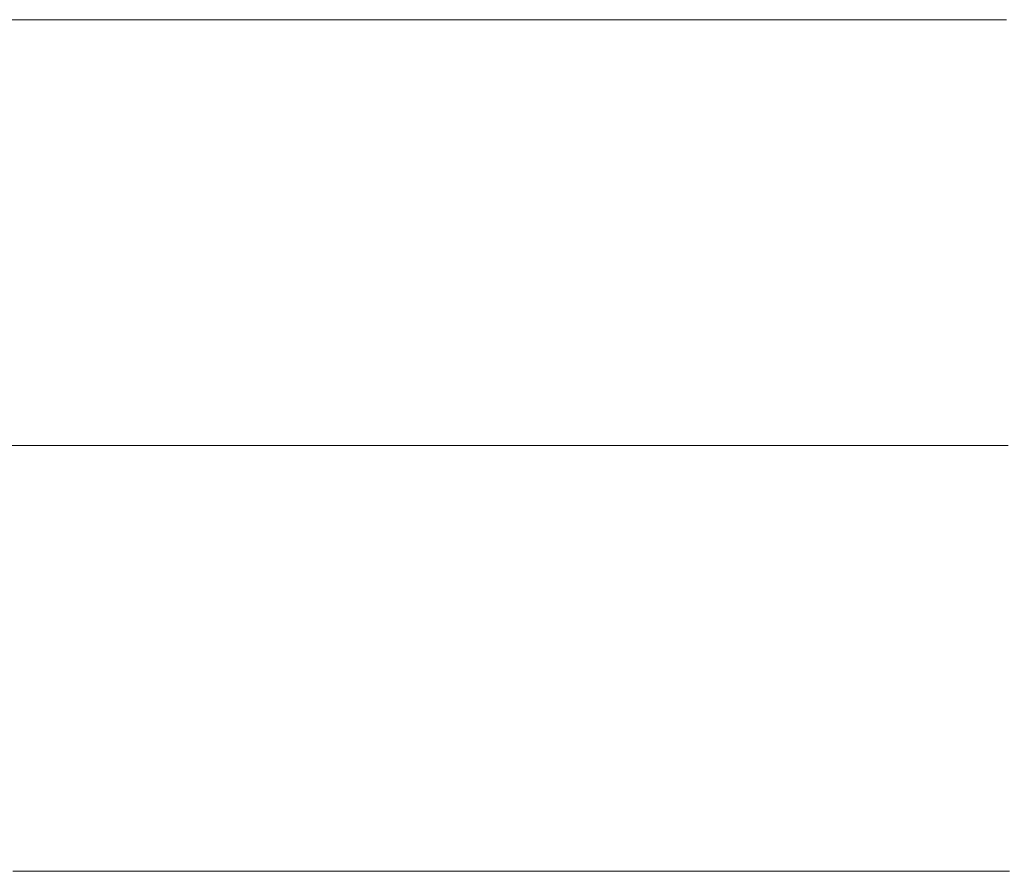
# Model space of a CAD drawing. Units: millimetres. Extents: x 59 to 11996, y 24 to 8424.
# Drawn here: x 8380 to 8396, y 441 to 455 of the extents above; entities that cross this region are included whole.
import ezdxf

# ---------------------------------------------------------------- set-up
doc = ezdxf.new("R2010")
doc.units = ezdxf.units.MM
doc.header["$MEASUREMENT"] = 0
doc.layers.add('(1) Shape lines', color=7, linetype='Continuous', lineweight=35)

# ---------------------------------------------------------------- blocks, each defined once
blk = doc.blocks.new('HATCH_268_a781cb87-b3a1-4c9d-ab76-df1849444786')
at = {"layer": '(1) Shape lines', "color": 0, "lineweight": 9}
for p, q in [((8380.31, 455), (8380.041, 455)), ((8380.31, 448), (8380.062, 448)), ((8380.31, 441), (8380.084, 441))]:
    blk.add_line(p, q, dxfattribs=at)
blk = doc.blocks.new('HATCH_273_e61b2dc4-e4c3-4ea6-8756-f729e9695e60')
at = {"layer": '(1) Shape lines', "color": 0, "lineweight": 9}
for p, q in [((8380.379, 455), (8380.31, 455)), ((8380.382, 448), (8380.31, 448)), ((8380.385, 441), (8380.31, 441))]:
    blk.add_line(p, q, dxfattribs=at)
blk = doc.blocks.new('HATCH_274_0f3a3a81-1ee1-4fdd-b68a-a3b9ba9ce049')
at = {"layer": '(1) Shape lines', "color": 0, "lineweight": 9}
for p, q in [((8380.415, 455), (8380.379, 455)), ((8380.415, 448), (8380.382, 448)), ((8380.415, 441), (8380.385, 441))]:
    blk.add_line(p, q, dxfattribs=at)
blk = doc.blocks.new('HATCH_279_1b3f660b-8c1d-42fa-998d-6f7b3d18cfa8')
at = {"layer": '(1) Shape lines', "color": 0, "lineweight": 9}
for p, q in [((8380.792, 455), (8380.415, 455)), ((8380.807, 448), (8380.415, 448)), ((8380.822, 441), (8380.415, 441))]:
    blk.add_line(p, q, dxfattribs=at)
blk = doc.blocks.new('HATCH_280_671d09b2-2c00-4c97-a629-eff4e5c9f28c')
at = {"layer": '(1) Shape lines', "color": 0, "lineweight": 9}
for p, q in [((8380.983, 455), (8380.792, 455)), ((8380.983, 448), (8380.807, 448)), ((8380.983, 441), (8380.822, 441))]:
    blk.add_line(p, q, dxfattribs=at)
blk = doc.blocks.new('HATCH_285_e400a02b-553a-4d30-afcd-5f5456a014cc')
at = {"layer": '(1) Shape lines', "color": 0, "lineweight": 9}
for p, q in [((8381.074, 455), (8380.983, 455)), ((8381.078, 448), (8380.983, 448)), ((8381.081, 441), (8380.983, 441))]:
    blk.add_line(p, q, dxfattribs=at)
blk = doc.blocks.new('HATCH_286_fbba5eb3-a152-4e33-bf48-c8a0f7690676')
at = {"layer": '(1) Shape lines', "color": 0, "lineweight": 9}
for p, q in [((8381.12, 455), (8381.074, 455)), ((8381.12, 448), (8381.078, 448)), ((8381.12, 441), (8381.081, 441))]:
    blk.add_line(p, q, dxfattribs=at)
blk = doc.blocks.new('HATCH_291_9be9d9ae-08f2-4177-9fe4-2defa4227cf6')
at = {"layer": '(1) Shape lines', "color": 0, "lineweight": 9}
for p, q in [((8381.192, 455), (8381.12, 455)), ((8381.195, 448), (8381.12, 448)), ((8381.198, 441), (8381.12, 441))]:
    blk.add_line(p, q, dxfattribs=at)
blk = doc.blocks.new('HATCH_292_10c26469-18d8-4f56-a441-540236ff659d')
at = {"layer": '(1) Shape lines', "color": 0, "lineweight": 9}
for p, q in [((8381.228, 455), (8381.192, 455)), ((8381.228, 448), (8381.195, 448)), ((8381.228, 441), (8381.198, 441))]:
    blk.add_line(p, q, dxfattribs=at)
blk = doc.blocks.new('HATCH_297_89d8fa74-bfb1-4119-809f-3081707922ba')
at = {"layer": '(1) Shape lines', "color": 0, "lineweight": 9}
for p, q in [((8381.641, 455), (8381.228, 455)), ((8381.657, 448), (8381.228, 448)), ((8381.674, 441), (8381.228, 441))]:
    blk.add_line(p, q, dxfattribs=at)
blk = doc.blocks.new('HATCH_298_48779bff-6f9b-4d02-92c3-5177e206f469')
at = {"layer": '(1) Shape lines', "color": 0, "lineweight": 9}
for p, q in [((8381.85, 455), (8381.641, 455)), ((8381.85, 448), (8381.657, 448)), ((8381.85, 441), (8381.674, 441))]:
    blk.add_line(p, q, dxfattribs=at)
blk = doc.blocks.new('HATCH_303_f83cdbcd-48e2-4169-a1b7-7f5dc33b2c6d')
at = {"layer": '(1) Shape lines', "color": 0, "lineweight": 9}
for p, q in [((8381.921, 455), (8381.85, 455)), ((8381.924, 448), (8381.85, 448)), ((8381.927, 441), (8381.85, 441))]:
    blk.add_line(p, q, dxfattribs=at)
blk = doc.blocks.new('HATCH_304_763b00ae-90d3-4a8b-8e5a-7c3fd5cc53cf')
at = {"layer": '(1) Shape lines', "color": 0, "lineweight": 9}
for p, q in [((8381.957, 455), (8381.921, 455)), ((8381.957, 448), (8381.924, 448)), ((8381.957, 441), (8381.927, 441))]:
    blk.add_line(p, q, dxfattribs=at)
blk = doc.blocks.new('HATCH_309_175a21a7-fac7-416a-ba2c-425614c44ad5')
at = {"layer": '(1) Shape lines', "color": 0, "lineweight": 9}
for p, q in [((8382.127, 455), (8381.957, 455)), ((8382.133, 448), (8381.957, 448)), ((8382.14, 441), (8381.957, 441))]:
    blk.add_line(p, q, dxfattribs=at)
blk = doc.blocks.new('HATCH_310_6170ec2d-110c-4814-bef0-8f5e536bb839')
at = {"layer": '(1) Shape lines', "color": 0, "lineweight": 9}
for p, q in [((8382.212, 455), (8382.127, 455)), ((8382.212, 448), (8382.133, 448)), ((8382.212, 441), (8382.14, 441))]:
    blk.add_line(p, q, dxfattribs=at)
blk = doc.blocks.new('HATCH_315_b4aeeaae-fbf9-455c-b533-708e3ed0cd16')
at = {"layer": '(1) Shape lines', "color": 0, "lineweight": 9}
for p, q in [((8382.405, 455), (8382.212, 455)), ((8382.413, 448), (8382.212, 448)), ((8382.421, 441), (8382.212, 441))]:
    blk.add_line(p, q, dxfattribs=at)
blk = doc.blocks.new('HATCH_316_4ffa44a1-4772-4a3c-a559-1591b8e76347')
at = {"layer": '(1) Shape lines', "color": 0, "lineweight": 9}
for p, q in [((8382.502, 455), (8382.405, 455)), ((8382.502, 448), (8382.413, 448)), ((8382.502, 441), (8382.421, 441))]:
    blk.add_line(p, q, dxfattribs=at)
blk = doc.blocks.new('HATCH_321_9c07c0b7-6b20-4033-808d-1e33db7bdd22')
at = {"layer": '(1) Shape lines', "color": 0, "lineweight": 9}
for p, q in [((8382.571, 455), (8382.502, 455)), ((8382.574, 448), (8382.502, 448)), ((8382.577, 441), (8382.502, 441))]:
    blk.add_line(p, q, dxfattribs=at)
blk = doc.blocks.new('HATCH_322_b1f2cebb-e892-4789-9752-072652621dc7')
at = {"layer": '(1) Shape lines', "color": 0, "lineweight": 9}
for p, q in [((8382.606, 455), (8382.571, 455)), ((8382.606, 448), (8382.574, 448)), ((8382.606, 441), (8382.577, 441))]:
    blk.add_line(p, q, dxfattribs=at)
blk = doc.blocks.new('HATCH_327_9724c504-49cf-4fa2-b3f9-625b954db259')
at = {"layer": '(1) Shape lines', "color": 0, "lineweight": 9}
for p, q in [((8382.922, 455), (8382.606, 455)), ((8382.935, 448), (8382.606, 448)), ((8382.948, 441), (8382.606, 441))]:
    blk.add_line(p, q, dxfattribs=at)
blk = doc.blocks.new('HATCH_328_9d63ee05-9046-4406-85a5-b220daef9ce1')
at = {"layer": '(1) Shape lines', "color": 0, "lineweight": 9}
for p, q in [((8383.082, 455), (8382.922, 455)), ((8383.082, 448), (8382.935, 448)), ((8383.082, 441), (8382.948, 441))]:
    blk.add_line(p, q, dxfattribs=at)
blk = doc.blocks.new('HATCH_333_f6a16eb3-bbbc-4736-8f21-3f77e1258b3a')
at = {"layer": '(1) Shape lines', "color": 0, "lineweight": 9}
for p, q in [((8383.146, 455), (8383.082, 455)), ((8383.148, 448), (8383.082, 448)), ((8383.151, 441), (8383.082, 441))]:
    blk.add_line(p, q, dxfattribs=at)
blk = doc.blocks.new('HATCH_334_26ae8adc-c5ed-4f45-9efc-5f707b39e773')
at = {"layer": '(1) Shape lines', "color": 0, "lineweight": 9}
for p, q in [((8383.178, 455), (8383.146, 455)), ((8383.178, 448), (8383.148, 448)), ((8383.178, 441), (8383.151, 441))]:
    blk.add_line(p, q, dxfattribs=at)
blk = doc.blocks.new('HATCH_339_b74069a1-2c76-44e5-89d4-bf39bd25b2ec')
at = {"layer": '(1) Shape lines', "color": 0, "lineweight": 9}
for p, q in [((8383.194, 455), (8383.178, 455)), ((8383.195, 448), (8383.178, 448)), ((8383.196, 441), (8383.178, 441))]:
    blk.add_line(p, q, dxfattribs=at)
blk = doc.blocks.new('HATCH_340_697732b9-b965-437f-975f-051da825b13c')
at = {"layer": '(1) Shape lines', "color": 0, "lineweight": 9}
for p, q in [((8383.203, 455), (8383.194, 455)), ((8383.203, 448), (8383.195, 448)), ((8383.203, 441), (8383.196, 441))]:
    blk.add_line(p, q, dxfattribs=at)
blk = doc.blocks.new('HATCH_345_1817f850-f3d9-4758-9de6-3a5bafb1b3e4')
at = {"layer": '(1) Shape lines', "color": 0, "lineweight": 9}
for p, q in [((8383.453, 455), (8383.203, 455)), ((8383.463, 448), (8383.203, 448)), ((8383.473, 441), (8383.203, 441))]:
    blk.add_line(p, q, dxfattribs=at)
blk = doc.blocks.new('HATCH_346_aecb9537-981b-49dd-b700-bdb5e49403eb')
at = {"layer": '(1) Shape lines', "color": 0, "lineweight": 9}
for p, q in [((8383.579, 455), (8383.453, 455)), ((8383.579, 448), (8383.463, 448)), ((8383.579, 441), (8383.473, 441))]:
    blk.add_line(p, q, dxfattribs=at)
blk = doc.blocks.new('HATCH_351_1c911217-739b-4954-ab49-0b1d3f519240')
at = {"layer": '(1) Shape lines', "color": 0, "lineweight": 9}
for p, q in [((8383.587, 455), (8383.579, 455)), ((8383.587, 448), (8383.579, 448)), ((8383.587, 441), (8383.579, 441))]:
    blk.add_line(p, q, dxfattribs=at)
blk = doc.blocks.new('HATCH_352_9d08df73-010e-4072-b0d6-1caa2dfe8332')
at = {"layer": '(1) Shape lines', "color": 0, "lineweight": 9}
for p, q in [((8383.591, 455), (8383.587, 455)), ((8383.591, 448), (8383.587, 448)), ((8383.591, 441), (8383.587, 441))]:
    blk.add_line(p, q, dxfattribs=at)
blk = doc.blocks.new('HATCH_357_de1ae9a4-6412-44fc-be17-10db10822d8e')
at = {"layer": '(1) Shape lines', "color": 0, "lineweight": 9}
for p, q in [((8383.648, 455), (8383.591, 455)), ((8383.651, 448), (8383.591, 448)), ((8383.653, 441), (8383.591, 441))]:
    blk.add_line(p, q, dxfattribs=at)
blk = doc.blocks.new('HATCH_358_b3b3d36e-5f3b-453a-904e-096875c4c911')
at = {"layer": '(1) Shape lines', "color": 0, "lineweight": 9}
for p, q in [((8383.677, 455), (8383.648, 455)), ((8383.677, 448), (8383.651, 448)), ((8383.677, 441), (8383.653, 441))]:
    blk.add_line(p, q, dxfattribs=at)
blk = doc.blocks.new('HATCH_363_f5225af4-bc5f-4d99-81bd-f0d94a6b6601')
at = {"layer": '(1) Shape lines', "color": 0, "lineweight": 9}
for p, q in [((8383.874, 455), (8383.677, 455)), ((8383.882, 448), (8383.677, 448)), ((8383.89, 441), (8383.677, 441))]:
    blk.add_line(p, q, dxfattribs=at)
blk = doc.blocks.new('HATCH_364_563768c2-a0ab-434a-aabb-e00543c0b5a7')
at = {"layer": '(1) Shape lines', "color": 0, "lineweight": 9}
for p, q in [((8383.973, 455), (8383.874, 455)), ((8383.973, 448), (8383.882, 448)), ((8383.973, 441), (8383.89, 441))]:
    blk.add_line(p, q, dxfattribs=at)
blk = doc.blocks.new('HATCH_369_3b111eb0-22c0-4d49-ba4b-64456b798dc7')
at = {"layer": '(1) Shape lines', "color": 0, "lineweight": 9}
for p, q in [((8384.012, 455), (8383.973, 455)), ((8384.014, 448), (8383.973, 448)), ((8384.016, 441), (8383.973, 441))]:
    blk.add_line(p, q, dxfattribs=at)
blk = doc.blocks.new('HATCH_370_f7bdb25e-74d4-4be7-b6f8-ce2ffafb2cbb')
at = {"layer": '(1) Shape lines', "color": 0, "lineweight": 9}
for p, q in [((8384.032, 455), (8384.012, 455)), ((8384.032, 448), (8384.014, 448)), ((8384.032, 441), (8384.016, 441))]:
    blk.add_line(p, q, dxfattribs=at)
blk = doc.blocks.new('HATCH_375_6d42584b-c17a-441b-acab-eafbca55c007')
at = {"layer": '(1) Shape lines', "color": 0, "lineweight": 9}
for p, q in [((8384.083, 455), (8384.032, 455)), ((8384.085, 448), (8384.032, 448)), ((8384.087, 441), (8384.032, 441))]:
    blk.add_line(p, q, dxfattribs=at)
blk = doc.blocks.new('HATCH_376_84196ee2-5733-4520-a022-e09c4ea01d07')
at = {"layer": '(1) Shape lines', "color": 0, "lineweight": 9}
for p, q in [((8384.108, 455), (8384.083, 455)), ((8384.108, 448), (8384.085, 448)), ((8384.108, 441), (8384.087, 441))]:
    blk.add_line(p, q, dxfattribs=at)
blk = doc.blocks.new('HATCH_381_dd1d63ca-f2bd-4f6f-99c0-8cb540d01f02')
at = {"layer": '(1) Shape lines', "color": 0, "lineweight": 9}
for p, q in [((8384.309, 455), (8384.108, 455)), ((8384.317, 448), (8384.108, 448)), ((8384.325, 441), (8384.108, 441))]:
    blk.add_line(p, q, dxfattribs=at)
blk = doc.blocks.new('HATCH_382_7895fa77-30fb-403b-a5cf-e53c265cd321')
at = {"layer": '(1) Shape lines', "color": 0, "lineweight": 9}
for p, q in [((8384.41, 455), (8384.309, 455)), ((8384.41, 448), (8384.317, 448)), ((8384.41, 441), (8384.325, 441))]:
    blk.add_line(p, q, dxfattribs=at)
blk = doc.blocks.new('HATCH_387_08372e6c-7999-4c28-b0fb-ea67aec57d07')
at = {"layer": '(1) Shape lines', "color": 0, "lineweight": 9}
for p, q in [((8384.452, 455), (8384.41, 455)), ((8384.454, 448), (8384.41, 448)), ((8384.456, 441), (8384.41, 441))]:
    blk.add_line(p, q, dxfattribs=at)
blk = doc.blocks.new('HATCH_388_8f0382f1-60c2-4993-8b13-3be032f322ca')
at = {"layer": '(1) Shape lines', "color": 0, "lineweight": 9}
for p, q in [((8384.473, 455), (8384.452, 455)), ((8384.473, 448), (8384.454, 448)), ((8384.473, 441), (8384.456, 441))]:
    blk.add_line(p, q, dxfattribs=at)
blk = doc.blocks.new('HATCH_393_b6d94b54-906b-44f4-9527-6443ba63a5d9')
at = {"layer": '(1) Shape lines', "color": 0, "lineweight": 9}
for p, q in [((8384.518, 455), (8384.473, 455)), ((8384.52, 448), (8384.473, 448)), ((8384.522, 441), (8384.473, 441))]:
    blk.add_line(p, q, dxfattribs=at)
blk = doc.blocks.new('HATCH_394_ccd1d50d-dc03-45d4-8d4c-0362a2d04b42')
at = {"layer": '(1) Shape lines', "color": 0, "lineweight": 9}
for p, q in [((8384.541, 455), (8384.518, 455)), ((8384.541, 448), (8384.52, 448)), ((8384.541, 441), (8384.522, 441))]:
    blk.add_line(p, q, dxfattribs=at)
blk = doc.blocks.new('HATCH_399_74fbfd52-afeb-4861-9c92-bcfc8c628628')
at = {"layer": '(1) Shape lines', "color": 0, "lineweight": 9}
for p, q in [((8384.665, 455), (8384.541, 455)), ((8384.67, 448), (8384.541, 448)), ((8384.675, 441), (8384.541, 441))]:
    blk.add_line(p, q, dxfattribs=at)
blk = doc.blocks.new('HATCH_400_9bb82088-1f23-4421-8575-f102d802bbf4')
at = {"layer": '(1) Shape lines', "color": 0, "lineweight": 9}
for p, q in [((8384.727, 455), (8384.665, 455)), ((8384.727, 448), (8384.67, 448)), ((8384.727, 441), (8384.675, 441))]:
    blk.add_line(p, q, dxfattribs=at)
blk = doc.blocks.new('HATCH_405_c2a543e6-1524-465d-9e05-62b72e8926f4')
at = {"layer": '(1) Shape lines', "color": 0, "lineweight": 9}
for p, q in [((8384.761, 455), (8384.727, 455)), ((8384.762, 448), (8384.727, 448)), ((8384.763, 441), (8384.727, 441))]:
    blk.add_line(p, q, dxfattribs=at)
blk = doc.blocks.new('HATCH_406_236201c0-8e93-4c6e-866d-17a3d931b380')
at = {"layer": '(1) Shape lines', "color": 0, "lineweight": 9}
for p, q in [((8384.777, 455), (8384.761, 455)), ((8384.777, 448), (8384.762, 448)), ((8384.777, 441), (8384.763, 441))]:
    blk.add_line(p, q, dxfattribs=at)
blk = doc.blocks.new('HATCH_411_32122ee5-6c3b-4e6c-98e6-fd60279f699b')
at = {"layer": '(1) Shape lines', "color": 0, "lineweight": 9}
for p, q in [((8384.875, 455), (8384.777, 455)), ((8384.879, 448), (8384.777, 448)), ((8384.883, 441), (8384.777, 441))]:
    blk.add_line(p, q, dxfattribs=at)
blk = doc.blocks.new('HATCH_412_ab87676b-722e-4e75-abfb-7ec5fa057a4d')
at = {"layer": '(1) Shape lines', "color": 0, "lineweight": 9}
for p, q in [((8384.924, 455), (8384.875, 455)), ((8384.924, 448), (8384.879, 448)), ((8384.924, 441), (8384.883, 441))]:
    blk.add_line(p, q, dxfattribs=at)
blk = doc.blocks.new('HATCH_417_337d4e68-eeec-4da8-80d6-32ce950ed8a1')
at = {"layer": '(1) Shape lines', "color": 0, "lineweight": 9}
for p, q in [((8384.966, 455), (8384.924, 455)), ((8384.967, 448), (8384.924, 448)), ((8384.969, 441), (8384.924, 441))]:
    blk.add_line(p, q, dxfattribs=at)
blk = doc.blocks.new('HATCH_418_10c453ae-a2f1-40c0-84fa-051158c1be0d')
at = {"layer": '(1) Shape lines', "color": 0, "lineweight": 9}
for p, q in [((8384.987, 455), (8384.966, 455)), ((8384.987, 448), (8384.967, 448)), ((8384.987, 441), (8384.969, 441))]:
    blk.add_line(p, q, dxfattribs=at)
blk = doc.blocks.new('HATCH_423_a8a9f94e-d7f2-4aba-a079-bbbf4dce7bcf')
at = {"layer": '(1) Shape lines', "color": 0, "lineweight": 9}
for p, q in [((8385.123, 455), (8384.987, 455)), ((8385.129, 448), (8384.987, 448)), ((8385.134, 441), (8384.987, 441))]:
    blk.add_line(p, q, dxfattribs=at)
blk = doc.blocks.new('HATCH_424_786a1844-8314-4ebe-8541-6816e47d668d')
at = {"layer": '(1) Shape lines', "color": 0, "lineweight": 9}
for p, q in [((8385.192, 455), (8385.123, 455)), ((8385.192, 448), (8385.129, 448)), ((8385.192, 441), (8385.134, 441))]:
    blk.add_line(p, q, dxfattribs=at)
blk = doc.blocks.new('HATCH_429_1d141d8e-47f3-495a-bee6-f8d33dba1044')
at = {"layer": '(1) Shape lines', "color": 0, "lineweight": 9}
for p, q in [((8385.203, 455), (8385.192, 455)), ((8385.204, 448), (8385.192, 448)), ((8385.204, 441), (8385.192, 441))]:
    blk.add_line(p, q, dxfattribs=at)
blk = doc.blocks.new('HATCH_430_9edd49c2-03f8-438e-b860-925d614eda57')
at = {"layer": '(1) Shape lines', "color": 0, "lineweight": 9}
for p, q in [((8385.209, 455), (8385.203, 455)), ((8385.209, 448), (8385.204, 448)), ((8385.209, 441), (8385.204, 441))]:
    blk.add_line(p, q, dxfattribs=at)
blk = doc.blocks.new('HATCH_435_1cb2bc7f-4912-4153-a462-e3cff69553dc')
at = {"layer": '(1) Shape lines', "color": 0, "lineweight": 9}
for p, q in [((8385.215, 455), (8385.209, 455)), ((8385.215, 448), (8385.209, 448)), ((8385.215, 441), (8385.209, 441))]:
    blk.add_line(p, q, dxfattribs=at)
blk = doc.blocks.new('HATCH_436_cbe2a3fc-afe4-403e-905f-cd1d00e2720e')
at = {"layer": '(1) Shape lines', "color": 0, "lineweight": 9}
for p, q in [((8385.217, 455), (8385.215, 455)), ((8385.217, 448), (8385.215, 448)), ((8385.217, 441), (8385.215, 441))]:
    blk.add_line(p, q, dxfattribs=at)
blk = doc.blocks.new('HATCH_441_77ee42bb-b5c7-41ee-9a97-a82f9d8726a9')
at = {"layer": '(1) Shape lines', "color": 0, "lineweight": 9}
for p, q in [((8385.374, 455), (8385.217, 455)), ((8385.38, 448), (8385.217, 448)), ((8385.386, 441), (8385.217, 441))]:
    blk.add_line(p, q, dxfattribs=at)
blk = doc.blocks.new('HATCH_442_8f8e1d95-2074-48f0-8e19-451835d12fe4')
at = {"layer": '(1) Shape lines', "color": 0, "lineweight": 9}
for p, q in [((8385.452, 455), (8385.374, 455)), ((8385.452, 448), (8385.38, 448)), ((8385.452, 441), (8385.386, 441))]:
    blk.add_line(p, q, dxfattribs=at)
blk = doc.blocks.new('HATCH_447_04b81f21-8f5a-4dc2-8e4f-0ad117dd6ffb')
at = {"layer": '(1) Shape lines', "color": 0, "lineweight": 9}
for p, q in [((8385.456, 455), (8385.452, 455)), ((8385.457, 448), (8385.452, 448)), ((8385.457, 441), (8385.452, 441))]:
    blk.add_line(p, q, dxfattribs=at)
blk = doc.blocks.new('HATCH_448_4d246549-ec2b-45cd-a630-4d4fef60e561')
at = {"layer": '(1) Shape lines', "color": 0, "lineweight": 9}
for p, q in [((8385.459, 455), (8385.456, 455)), ((8385.459, 448), (8385.457, 448)), ((8385.459, 441), (8385.457, 441))]:
    blk.add_line(p, q, dxfattribs=at)
blk = doc.blocks.new('HATCH_453_a34018e5-89de-4350-aabc-8b4ac736c931')
at = {"layer": '(1) Shape lines', "color": 0, "lineweight": 9}
for p, q in [((8385.508, 455), (8385.459, 455)), ((8385.51, 448), (8385.459, 448)), ((8385.512, 441), (8385.459, 441))]:
    blk.add_line(p, q, dxfattribs=at)
blk = doc.blocks.new('HATCH_454_dfa68714-b07e-408f-b869-fc64bdc94706')
at = {"layer": '(1) Shape lines', "color": 0, "lineweight": 9}
for p, q in [((8385.532, 455), (8385.508, 455)), ((8385.532, 448), (8385.51, 448)), ((8385.532, 441), (8385.512, 441))]:
    blk.add_line(p, q, dxfattribs=at)
blk = doc.blocks.new('HATCH_457_ef7bb4c9-d707-43cc-bfee-6dce71046a79')
at = {"layer": '(1) Shape lines', "color": 0, "lineweight": 9}
for p, q in [((8385.54, 455), (8385.532, 455)), ((8385.541, 448), (8385.532, 448)), ((8385.541, 441), (8385.532, 441))]:
    blk.add_line(p, q, dxfattribs=at)
blk = doc.blocks.new('HATCH_458_b83b2c63-6578-4d9e-bfb6-453b0d2eb324')
at = {"layer": '(1) Shape lines', "color": 0, "lineweight": 9}
for p, q in [((8385.545, 455), (8385.54, 455)), ((8385.545, 448), (8385.541, 448)), ((8385.545, 441), (8385.541, 441))]:
    blk.add_line(p, q, dxfattribs=at)
blk = doc.blocks.new('HATCH_461_d2c4fcb9-d849-44c2-a083-1ba51cf88790')
at = {"layer": '(1) Shape lines', "color": 0, "lineweight": 9}
for p, q in [((8385.848, 455), (8385.545, 455)), ((8385.86, 448), (8385.545, 448)), ((8385.872, 441), (8385.545, 441))]:
    blk.add_line(p, q, dxfattribs=at)
blk = doc.blocks.new('HATCH_462_924a0a85-d678-4f6e-bf9f-5bc1aa85373a')
at = {"layer": '(1) Shape lines', "color": 0, "lineweight": 9}
for p, q in [((8385.999, 455), (8385.848, 455)), ((8385.999, 448), (8385.86, 448)), ((8385.999, 441), (8385.872, 441))]:
    blk.add_line(p, q, dxfattribs=at)
blk = doc.blocks.new('HATCH_465_7d0a0075-8066-430f-b754-8c97f81969b2')
at = {"layer": '(1) Shape lines', "color": 0, "lineweight": 9}
for p, q in [((8386.021, 455), (8385.999, 455)), ((8386.022, 448), (8385.999, 448)), ((8386.023, 441), (8385.999, 441))]:
    blk.add_line(p, q, dxfattribs=at)
blk = doc.blocks.new('HATCH_466_7d37f5a7-9986-4e97-b37f-ceb581cb0931')
at = {"layer": '(1) Shape lines', "color": 0, "lineweight": 9}
for p, q in [((8386.032, 455), (8386.021, 455)), ((8386.032, 448), (8386.022, 448)), ((8386.032, 441), (8386.023, 441))]:
    blk.add_line(p, q, dxfattribs=at)
blk = doc.blocks.new('HATCH_469_db86d6ce-a778-4c79-885b-9165ef9130f6')
at = {"layer": '(1) Shape lines', "color": 0, "lineweight": 9}
for p, q in [((8386.348, 455), (8386.032, 455)), ((8386.374, 448), (8386.032, 448)), ((8386.401, 441), (8386.032, 441))]:
    blk.add_line(p, q, dxfattribs=at)
blk = doc.blocks.new('HATCH_470_7de5e609-b477-4887-92cb-90526e4fd86d')
at = {"layer": '(1) Shape lines', "color": 0, "lineweight": 9}
for p, q in [((8386.676, 455), (8386.348, 455)), ((8386.676, 448), (8386.374, 448)), ((8386.676, 441), (8386.401, 441))]:
    blk.add_line(p, q, dxfattribs=at)
blk = doc.blocks.new('HATCH_475_3391e0d3-d87d-42a8-a127-89a41a7df899')
at = {"layer": '(1) Shape lines', "color": 0, "lineweight": 9}
for p, q in [((8386.686, 455), (8386.676, 455)), ((8386.687, 448), (8386.676, 448)), ((8386.688, 441), (8386.676, 441))]:
    blk.add_line(p, q, dxfattribs=at)
blk = doc.blocks.new('HATCH_476_21ab4df3-c3fb-4659-a945-b8d0d47cef1b')
at = {"layer": '(1) Shape lines', "color": 0, "lineweight": 9}
for p, q in [((8386.697, 455), (8386.686, 455)), ((8386.697, 448), (8386.687, 448)), ((8386.697, 441), (8386.688, 441))]:
    blk.add_line(p, q, dxfattribs=at)
blk = doc.blocks.new('HATCH_481_3d10679c-65d7-409c-ac4f-3ec94ac62253')
at = {"layer": '(1) Shape lines', "color": 0, "lineweight": 9}
for p, q in [((8387.131, 455), (8386.697, 455)), ((8387.169, 448), (8386.697, 448)), ((8387.206, 441), (8386.697, 441))]:
    blk.add_line(p, q, dxfattribs=at)
blk = doc.blocks.new('HATCH_482_a548e548-6a25-4c16-ad45-21cfea09cd9c')
at = {"layer": '(1) Shape lines', "color": 0, "lineweight": 9}
for p, q in [((8387.597, 455), (8387.131, 455)), ((8387.597, 448), (8387.169, 448)), ((8387.597, 441), (8387.206, 441))]:
    blk.add_line(p, q, dxfattribs=at)
blk = doc.blocks.new('HATCH_487_1ff80f0f-6a9a-41c1-b3c7-9f2fd32b564c')
at = {"layer": '(1) Shape lines', "color": 0, "lineweight": 9}
for p, q in [((8387.733, 455), (8387.597, 455)), ((8387.745, 448), (8387.597, 448)), ((8387.758, 441), (8387.597, 441))]:
    blk.add_line(p, q, dxfattribs=at)
blk = doc.blocks.new('HATCH_488_f74cee45-ef1c-44e4-837f-45cee2e288f6')
at = {"layer": '(1) Shape lines', "color": 0, "lineweight": 9}
for p, q in [((8387.887, 455), (8387.733, 455)), ((8387.887, 448), (8387.745, 448)), ((8387.887, 441), (8387.758, 441))]:
    blk.add_line(p, q, dxfattribs=at)
blk = doc.blocks.new('HATCH_493_04cb624a-e890-435d-872d-7bc9d0b04e56')
at = {"layer": '(1) Shape lines', "color": 0, "lineweight": 9}
for p, q in [((8388.216, 455), (8387.887, 455)), ((8388.247, 448), (8387.887, 448)), ((8388.278, 441), (8387.887, 441))]:
    blk.add_line(p, q, dxfattribs=at)
blk = doc.blocks.new('HATCH_494_d611f47a-dfe2-463e-9ea9-36e18eb34208')
at = {"layer": '(1) Shape lines', "color": 0, "lineweight": 9}
for p, q in [((8388.595, 455), (8388.216, 455)), ((8388.595, 448), (8388.247, 448)), ((8388.595, 441), (8388.278, 441))]:
    blk.add_line(p, q, dxfattribs=at)
blk = doc.blocks.new('HATCH_499_7b37a61b-1703-4cab-beaa-fc00fcbb1b6f')
at = {"layer": '(1) Shape lines', "color": 0, "lineweight": 9}
for p, q in [((8388.987, 455), (8388.595, 455)), ((8389.024, 448), (8388.595, 448)), ((8389.061, 441), (8388.595, 441))]:
    blk.add_line(p, q, dxfattribs=at)
blk = doc.blocks.new('HATCH_500_69597231-90a1-44c4-a3e9-3f5e58be5ddb')
at = {"layer": '(1) Shape lines', "color": 0, "lineweight": 9}
for p, q in [((8389.444, 455), (8388.987, 455)), ((8389.444, 448), (8389.024, 448)), ((8389.444, 441), (8389.061, 441))]:
    blk.add_line(p, q, dxfattribs=at)
blk = doc.blocks.new('HATCH_507_172bc82e-3272-4684-835e-a3545ba5cc19')
at = {"layer": '(1) Shape lines', "color": 0, "lineweight": 9}
for p, q in [((8390.128, 455), (8389.444, 455)), ((8390.195, 448), (8389.444, 448)), ((8390.261, 441), (8389.444, 441))]:
    blk.add_line(p, q, dxfattribs=at)
blk = doc.blocks.new('HATCH_508_70dbb523-bf66-4f18-8cec-7f5cce35985f')
at = {"layer": '(1) Shape lines', "color": 0, "lineweight": 9}
for p, q in [((8390.94, 455), (8390.128, 455)), ((8390.94, 448), (8390.195, 448)), ((8390.94, 441), (8390.261, 441))]:
    blk.add_line(p, q, dxfattribs=at)
blk = doc.blocks.new('HATCH_515_bc4608d9-9ae7-4c59-8d8f-0fe54ca2cbb1')
at = {"layer": '(1) Shape lines', "color": 0, "lineweight": 9}
for p, q in [((8391.276, 455), (8390.94, 455)), ((8391.31, 448), (8390.94, 448)), ((8391.344, 441), (8390.94, 441))]:
    blk.add_line(p, q, dxfattribs=at)
blk = doc.blocks.new('HATCH_516_5f3752e7-0c3a-4b1e-96d4-3eb1f9c7b5f9')
at = {"layer": '(1) Shape lines', "color": 0, "lineweight": 9}
for p, q in [((8391.689, 455), (8391.276, 455)), ((8391.689, 448), (8391.31, 448)), ((8391.689, 441), (8391.344, 441))]:
    blk.add_line(p, q, dxfattribs=at)
blk = doc.blocks.new('HATCH_523_128f8cb5-a4f4-4f29-92a1-17ec9fb78f92')
at = {"layer": '(1) Shape lines', "color": 0, "lineweight": 9}
for p, q in [((8391.98, 455), (8391.689, 455)), ((8392.01, 448), (8391.689, 448)), ((8392.04, 441), (8391.689, 441))]:
    blk.add_line(p, q, dxfattribs=at)
blk = doc.blocks.new('HATCH_524_e2d5de13-43cf-45f7-bbf2-2de146540890')
at = {"layer": '(1) Shape lines', "color": 0, "lineweight": 9}
for p, q in [((8392.344, 455), (8391.98, 455)), ((8392.344, 448), (8392.01, 448)), ((8392.344, 441), (8392.04, 441))]:
    blk.add_line(p, q, dxfattribs=at)
blk = doc.blocks.new('HATCH_531_9e34db51-b8f9-440f-9938-4e76b8e419ea')
at = {"layer": '(1) Shape lines', "color": 0, "lineweight": 9}
for p, q in [((8392.69, 455), (8392.344, 455)), ((8392.726, 448), (8392.344, 448)), ((8392.762, 441), (8392.344, 441))]:
    blk.add_line(p, q, dxfattribs=at)
blk = doc.blocks.new('HATCH_532_3d53b973-6d58-4325-a2fa-8115ad12bf61')
at = {"layer": '(1) Shape lines', "color": 0, "lineweight": 9}
for p, q in [((8393.129, 455), (8392.69, 455)), ((8393.129, 448), (8392.726, 448)), ((8393.129, 441), (8392.762, 441))]:
    blk.add_line(p, q, dxfattribs=at)
blk = doc.blocks.new('HATCH_539_f6aae322-cfa3-40a8-9e67-9813cc82c16f')
at = {"layer": '(1) Shape lines', "color": 0, "lineweight": 9}
for p, q in [((8393.16, 455), (8393.129, 455)), ((8393.164, 448), (8393.129, 448)), ((8393.167, 441), (8393.129, 441))]:
    blk.add_line(p, q, dxfattribs=at)
blk = doc.blocks.new('HATCH_540_323312c2-d9bb-4625-a236-54378a9a616c')
at = {"layer": '(1) Shape lines', "color": 0, "lineweight": 9}
for p, q in [((8393.201, 455), (8393.16, 455)), ((8393.201, 448), (8393.164, 448)), ((8393.201, 441), (8393.167, 441))]:
    blk.add_line(p, q, dxfattribs=at)
blk = doc.blocks.new('HATCH_547_7a044031-1483-409d-93f0-41e36e830d82')
at = {"layer": '(1) Shape lines', "color": 0, "lineweight": 9}
for p, q in [((8393.397, 455), (8393.201, 455)), ((8393.418, 448), (8393.201, 448)), ((8393.439, 441), (8393.201, 441))]:
    blk.add_line(p, q, dxfattribs=at)
blk = doc.blocks.new('HATCH_548_920fca2f-eecb-4a2e-8920-ceceeceefba6')
at = {"layer": '(1) Shape lines', "color": 0, "lineweight": 9}
for p, q in [((8393.65, 455), (8393.397, 455)), ((8393.65, 448), (8393.418, 448)), ((8393.65, 441), (8393.439, 441))]:
    blk.add_line(p, q, dxfattribs=at)
blk = doc.blocks.new('HATCH_555_91200742-7983-4ca1-91c3-c5cf0555659e')
at = {"layer": '(1) Shape lines', "color": 0, "lineweight": 9}
for p, q in [((8393.652, 455), (8393.65, 455)), ((8393.652, 448), (8393.65, 448)), ((8393.652, 441), (8393.65, 441))]:
    blk.add_line(p, q, dxfattribs=at)
blk = doc.blocks.new('HATCH_556_e41f4c66-1e14-4980-89fd-98e046aa2c54')
at = {"layer": '(1) Shape lines', "color": 0, "lineweight": 9}
for p, q in [((8393.654, 455), (8393.652, 455)), ((8393.654, 448), (8393.652, 448)), ((8393.654, 441), (8393.652, 441))]:
    blk.add_line(p, q, dxfattribs=at)
blk = doc.blocks.new('HATCH_563_2d4ae335-7e30-4e32-a33a-95d3f927f8d6')
at = {"layer": '(1) Shape lines', "color": 0, "lineweight": 9}
for p, q in [((8393.794, 455), (8393.654, 455)), ((8393.809, 448), (8393.654, 448)), ((8393.825, 441), (8393.654, 441))]:
    blk.add_line(p, q, dxfattribs=at)
blk = doc.blocks.new('HATCH_564_58291649-f644-4081-a851-35fcd090f648')
at = {"layer": '(1) Shape lines', "color": 0, "lineweight": 9}
for p, q in [((8393.977, 455), (8393.794, 455)), ((8393.977, 448), (8393.809, 448)), ((8393.977, 441), (8393.825, 441))]:
    blk.add_line(p, q, dxfattribs=at)
blk = doc.blocks.new('HATCH_571_78e5c93c-9fec-4103-b7cd-f996847cf788')
at = {"layer": '(1) Shape lines', "color": 0, "lineweight": 9}
for p, q in [((8394.056, 455), (8393.977, 455)), ((8394.065, 448), (8393.977, 448)), ((8394.073, 441), (8393.977, 441))]:
    blk.add_line(p, q, dxfattribs=at)
blk = doc.blocks.new('HATCH_572_a2142a8c-0a56-4607-8581-1f0821c96f54')
at = {"layer": '(1) Shape lines', "color": 0, "lineweight": 9}
for p, q in [((8394.16, 455), (8394.056, 455)), ((8394.16, 448), (8394.065, 448)), ((8394.16, 441), (8394.073, 441))]:
    blk.add_line(p, q, dxfattribs=at)
blk = doc.blocks.new('HATCH_579_b60943c8-5af4-4633-a772-a1df40c643aa')
at = {"layer": '(1) Shape lines', "color": 0, "lineweight": 9}
for p, q in [((8394.335, 455), (8394.16, 455)), ((8394.354, 448), (8394.16, 448)), ((8394.373, 441), (8394.16, 441))]:
    blk.add_line(p, q, dxfattribs=at)
blk = doc.blocks.new('HATCH_580_33ac1b52-1eef-4edc-aea9-eee8fedac6b3')
at = {"layer": '(1) Shape lines', "color": 0, "lineweight": 9}
for p, q in [((8394.565, 455), (8394.335, 455)), ((8394.565, 448), (8394.354, 448)), ((8394.565, 441), (8394.373, 441))]:
    blk.add_line(p, q, dxfattribs=at)
blk = doc.blocks.new('HATCH_587_4cdbbe84-4d52-4c41-af93-8c3bd9a3dad4')
at = {"layer": '(1) Shape lines', "color": 0, "lineweight": 9}
for p, q in [((8394.895, 455), (8394.565, 455)), ((8394.932, 448), (8394.565, 448)), ((8394.968, 441), (8394.565, 441))]:
    blk.add_line(p, q, dxfattribs=at)
blk = doc.blocks.new('HATCH_588_8ab0a0ee-fbe2-447c-8469-be00f86c77a9')
at = {"layer": '(1) Shape lines', "color": 0, "lineweight": 9}
for p, q in [((8395.332, 455), (8394.895, 455)), ((8395.332, 448), (8394.932, 448)), ((8395.332, 441), (8394.968, 441))]:
    blk.add_line(p, q, dxfattribs=at)
blk = doc.blocks.new('HATCH_595_20d5a261-8598-4fa4-b890-336a81e4bcc0')
at = {"layer": '(1) Shape lines', "color": 0, "lineweight": 9}
for p, q in [((8395.52, 455), (8395.332, 455)), ((8395.541, 448), (8395.332, 448)), ((8395.562, 441), (8395.332, 441))]:
    blk.add_line(p, q, dxfattribs=at)
blk = doc.blocks.new('HATCH_596_de763232-405d-4da2-8481-fb01cd7aacbc')
at = {"layer": '(1) Shape lines', "color": 0, "lineweight": 9}
for p, q in [((8395.772, 455), (8395.52, 455)), ((8395.772, 448), (8395.541, 448)), ((8395.772, 441), (8395.562, 441))]:
    blk.add_line(p, q, dxfattribs=at)
blk = doc.blocks.new('HATCH_603_b226bd02-5db7-4eab-b4ee-c888add9e410')
at = {"layer": '(1) Shape lines', "color": 0, "lineweight": 9}
for p, q in [((8395.954, 455), (8395.772, 455)), ((8395.974, 448), (8395.772, 448)), ((8395.995, 441), (8395.772, 441))]:
    blk.add_line(p, q, dxfattribs=at)
blk = doc.blocks.new('HATCH_604_f85c44f1-68cb-4b5d-adc9-87b48375d048')
at = {"layer": '(1) Shape lines', "color": 0, "lineweight": 9}
for p, q in [((8396.199, 455), (8395.954, 455)), ((8396.199, 448), (8395.974, 448)), ((8396.199, 441), (8395.995, 441))]:
    blk.add_line(p, q, dxfattribs=at)
blk = doc.blocks.new('HATCH_611_fad54282-8e4c-49c2-a25e-3d01049cf797')
at = {"layer": '(1) Shape lines', "color": 0, "lineweight": 9}
for p, q in [((8396.42, 455), (8396.199, 455)), ((8396.445, 448), (8396.199, 448)), ((8396.47, 441), (8396.199, 441))]:
    blk.add_line(p, q, dxfattribs=at)
blk = doc.blocks.new('GROUP_0_03c64f88-dcb9-4052-ba36-ef7e7e9db546')
at = {"layer": '(1) Shape lines', "color": 154, "linetype": 'ByBlock'}
for name in ['HATCH_268_a781cb87-b3a1-4c9d-ab76-df1849444786', 'HATCH_273_e61b2dc4-e4c3-4ea6-8756-f729e9695e60', 'HATCH_274_0f3a3a81-1ee1-4fdd-b68a-a3b9ba9ce049', 'HATCH_279_1b3f660b-8c1d-42fa-998d-6f7b3d18cfa8', 'HATCH_280_671d09b2-2c00-4c97-a629-eff4e5c9f28c', 'HATCH_285_e400a02b-553a-4d30-afcd-5f5456a014cc', 'HATCH_286_fbba5eb3-a152-4e33-bf48-c8a0f7690676', 'HATCH_291_9be9d9ae-08f2-4177-9fe4-2defa4227cf6', 'HATCH_292_10c26469-18d8-4f56-a441-540236ff659d', 'HATCH_297_89d8fa74-bfb1-4119-809f-3081707922ba', 'HATCH_298_48779bff-6f9b-4d02-92c3-5177e206f469', 'HATCH_303_f83cdbcd-48e2-4169-a1b7-7f5dc33b2c6d', 'HATCH_304_763b00ae-90d3-4a8b-8e5a-7c3fd5cc53cf', 'HATCH_309_175a21a7-fac7-416a-ba2c-425614c44ad5', 'HATCH_310_6170ec2d-110c-4814-bef0-8f5e536bb839', 'HATCH_315_b4aeeaae-fbf9-455c-b533-708e3ed0cd16', 'HATCH_316_4ffa44a1-4772-4a3c-a559-1591b8e76347', 'HATCH_321_9c07c0b7-6b20-4033-808d-1e33db7bdd22', 'HATCH_322_b1f2cebb-e892-4789-9752-072652621dc7', 'HATCH_327_9724c504-49cf-4fa2-b3f9-625b954db259', 'HATCH_328_9d63ee05-9046-4406-85a5-b220daef9ce1', 'HATCH_333_f6a16eb3-bbbc-4736-8f21-3f77e1258b3a', 'HATCH_334_26ae8adc-c5ed-4f45-9efc-5f707b39e773', 'HATCH_339_b74069a1-2c76-44e5-89d4-bf39bd25b2ec', 'HATCH_340_697732b9-b965-437f-975f-051da825b13c', 'HATCH_345_1817f850-f3d9-4758-9de6-3a5bafb1b3e4', 'HATCH_346_aecb9537-981b-49dd-b700-bdb5e49403eb', 'HATCH_351_1c911217-739b-4954-ab49-0b1d3f519240', 'HATCH_352_9d08df73-010e-4072-b0d6-1caa2dfe8332', 'HATCH_357_de1ae9a4-6412-44fc-be17-10db10822d8e', 'HATCH_358_b3b3d36e-5f3b-453a-904e-096875c4c911', 'HATCH_363_f5225af4-bc5f-4d99-81bd-f0d94a6b6601', 'HATCH_364_563768c2-a0ab-434a-aabb-e00543c0b5a7', 'HATCH_369_3b111eb0-22c0-4d49-ba4b-64456b798dc7', 'HATCH_370_f7bdb25e-74d4-4be7-b6f8-ce2ffafb2cbb', 'HATCH_375_6d42584b-c17a-441b-acab-eafbca55c007', 'HATCH_376_84196ee2-5733-4520-a022-e09c4ea01d07', 'HATCH_381_dd1d63ca-f2bd-4f6f-99c0-8cb540d01f02', 'HATCH_382_7895fa77-30fb-403b-a5cf-e53c265cd321', 'HATCH_387_08372e6c-7999-4c28-b0fb-ea67aec57d07', 'HATCH_388_8f0382f1-60c2-4993-8b13-3be032f322ca', 'HATCH_393_b6d94b54-906b-44f4-9527-6443ba63a5d9', 'HATCH_394_ccd1d50d-dc03-45d4-8d4c-0362a2d04b42', 'HATCH_399_74fbfd52-afeb-4861-9c92-bcfc8c628628', 'HATCH_400_9bb82088-1f23-4421-8575-f102d802bbf4', 'HATCH_405_c2a543e6-1524-465d-9e05-62b72e8926f4', 'HATCH_406_236201c0-8e93-4c6e-866d-17a3d931b380', 'HATCH_411_32122ee5-6c3b-4e6c-98e6-fd60279f699b', 'HATCH_412_ab87676b-722e-4e75-abfb-7ec5fa057a4d', 'HATCH_417_337d4e68-eeec-4da8-80d6-32ce950ed8a1', 'HATCH_418_10c453ae-a2f1-40c0-84fa-051158c1be0d', 'HATCH_423_a8a9f94e-d7f2-4aba-a079-bbbf4dce7bcf', 'HATCH_424_786a1844-8314-4ebe-8541-6816e47d668d', 'HATCH_429_1d141d8e-47f3-495a-bee6-f8d33dba1044', 'HATCH_430_9edd49c2-03f8-438e-b860-925d614eda57', 'HATCH_435_1cb2bc7f-4912-4153-a462-e3cff69553dc', 'HATCH_436_cbe2a3fc-afe4-403e-905f-cd1d00e2720e', 'HATCH_441_77ee42bb-b5c7-41ee-9a97-a82f9d8726a9', 'HATCH_442_8f8e1d95-2074-48f0-8e19-451835d12fe4', 'HATCH_447_04b81f21-8f5a-4dc2-8e4f-0ad117dd6ffb', 'HATCH_448_4d246549-ec2b-45cd-a630-4d4fef60e561', 'HATCH_453_a34018e5-89de-4350-aabc-8b4ac736c931', 'HATCH_454_dfa68714-b07e-408f-b869-fc64bdc94706', 'HATCH_457_ef7bb4c9-d707-43cc-bfee-6dce71046a79', 'HATCH_458_b83b2c63-6578-4d9e-bfb6-453b0d2eb324', 'HATCH_461_d2c4fcb9-d849-44c2-a083-1ba51cf88790', 'HATCH_462_924a0a85-d678-4f6e-bf9f-5bc1aa85373a', 'HATCH_465_7d0a0075-8066-430f-b754-8c97f81969b2', 'HATCH_466_7d37f5a7-9986-4e97-b37f-ceb581cb0931', 'HATCH_469_db86d6ce-a778-4c79-885b-9165ef9130f6', 'HATCH_470_7de5e609-b477-4887-92cb-90526e4fd86d', 'HATCH_475_3391e0d3-d87d-42a8-a127-89a41a7df899', 'HATCH_476_21ab4df3-c3fb-4659-a945-b8d0d47cef1b', 'HATCH_481_3d10679c-65d7-409c-ac4f-3ec94ac62253', 'HATCH_482_a548e548-6a25-4c16-ad45-21cfea09cd9c', 'HATCH_487_1ff80f0f-6a9a-41c1-b3c7-9f2fd32b564c', 'HATCH_488_f74cee45-ef1c-44e4-837f-45cee2e288f6', 'HATCH_493_04cb624a-e890-435d-872d-7bc9d0b04e56', 'HATCH_494_d611f47a-dfe2-463e-9ea9-36e18eb34208', 'HATCH_499_7b37a61b-1703-4cab-beaa-fc00fcbb1b6f', 'HATCH_500_69597231-90a1-44c4-a3e9-3f5e58be5ddb', 'HATCH_507_172bc82e-3272-4684-835e-a3545ba5cc19', 'HATCH_508_70dbb523-bf66-4f18-8cec-7f5cce35985f', 'HATCH_515_bc4608d9-9ae7-4c59-8d8f-0fe54ca2cbb1', 'HATCH_516_5f3752e7-0c3a-4b1e-96d4-3eb1f9c7b5f9', 'HATCH_523_128f8cb5-a4f4-4f29-92a1-17ec9fb78f92', 'HATCH_524_e2d5de13-43cf-45f7-bbf2-2de146540890', 'HATCH_531_9e34db51-b8f9-440f-9938-4e76b8e419ea', 'HATCH_532_3d53b973-6d58-4325-a2fa-8115ad12bf61', 'HATCH_539_f6aae322-cfa3-40a8-9e67-9813cc82c16f', 'HATCH_540_323312c2-d9bb-4625-a236-54378a9a616c', 'HATCH_547_7a044031-1483-409d-93f0-41e36e830d82', 'HATCH_548_920fca2f-eecb-4a2e-8920-ceceeceefba6', 'HATCH_555_91200742-7983-4ca1-91c3-c5cf0555659e', 'HATCH_556_e41f4c66-1e14-4980-89fd-98e046aa2c54', 'HATCH_563_2d4ae335-7e30-4e32-a33a-95d3f927f8d6', 'HATCH_564_58291649-f644-4081-a851-35fcd090f648', 'HATCH_571_78e5c93c-9fec-4103-b7cd-f996847cf788', 'HATCH_572_a2142a8c-0a56-4607-8581-1f0821c96f54', 'HATCH_579_b60943c8-5af4-4633-a772-a1df40c643aa', 'HATCH_580_33ac1b52-1eef-4edc-aea9-eee8fedac6b3', 'HATCH_587_4cdbbe84-4d52-4c41-af93-8c3bd9a3dad4', 'HATCH_588_8ab0a0ee-fbe2-447c-8469-be00f86c77a9', 'HATCH_595_20d5a261-8598-4fa4-b890-336a81e4bcc0', 'HATCH_596_de763232-405d-4da2-8481-fb01cd7aacbc', 'HATCH_603_b226bd02-5db7-4eab-b4ee-c888add9e410', 'HATCH_604_f85c44f1-68cb-4b5d-adc9-87b48375d048', 'HATCH_611_fad54282-8e4c-49c2-a25e-3d01049cf797']:
    blk.add_blockref(name, (0, 0), dxfattribs=at)

msp = doc.modelspace()

# ---------------------------------------------------------------- block references
at = {"color": 7, "linetype": 'ByBlock'}
msp.add_blockref('GROUP_0_03c64f88-dcb9-4052-ba36-ef7e7e9db546', (0, 0), dxfattribs=at)

doc.saveas('drawing.dxf')
